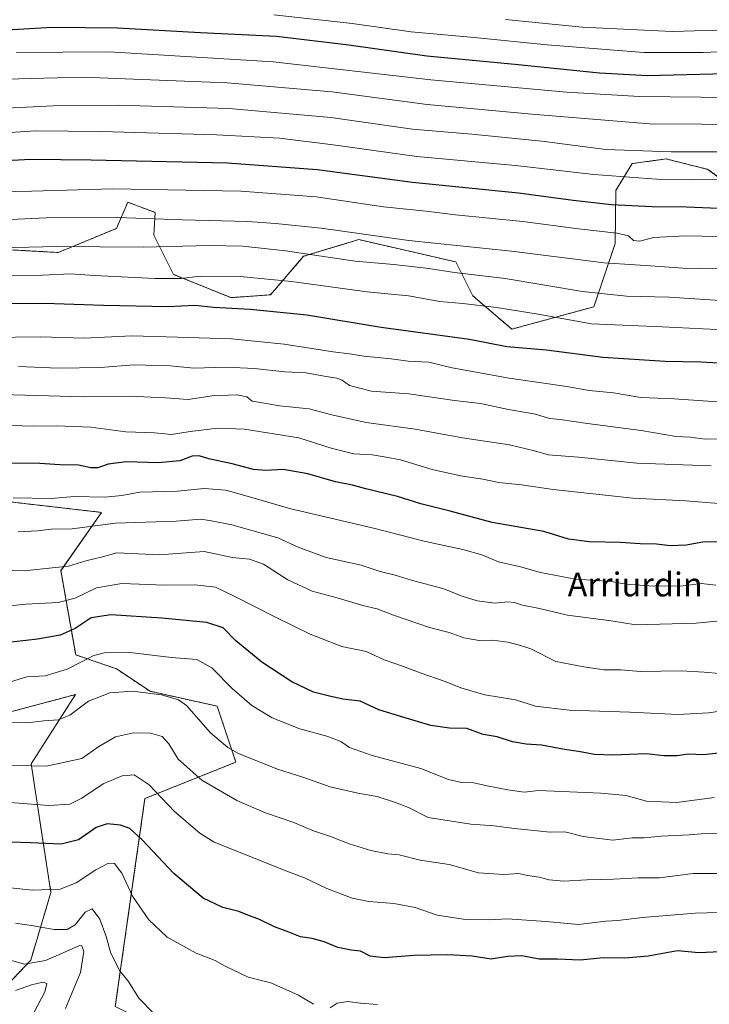
# Model space of a CAD drawing. Units: metres. Extents: x 644429 to 647885, y 4755400 to 4757785.
# Drawn here: x 646880 to 647112, y 4756605 to 4756936 of the extents above; entities that cross this region are included whole.
import ezdxf
from ezdxf.enums import TextEntityAlignment as Align

# ---------------------------------------------------------------- set-up
doc = ezdxf.new("R2010")
doc.units = ezdxf.units.M
doc.header["$MEASUREMENT"] = 0
doc.linetypes.add('TRAZOS', pattern=[0.75, 0.5, -0.25])
for name, color, linetype, lineweight in [('Arbolado forestal', 92, 'TRAZOS', 0), ('Arbolado forestal CxS', 92, 'Continuous', 0), ('Curva de nivel maestra', 36, 'Continuous', 30), ('Curva de nivel normal', 36, 'Continuous', 0), ('Pastizal CxS', 92, 'Continuous', 0), ('Texto cartográfico', 19, 'Continuous', 0)]:
    doc.layers.add(name, color=color, linetype=linetype, lineweight=lineweight)
doc.styles.add('Arial', font='txt', dxfattribs={"height": 0.2})

# ---------------------------------------------------------------- blocks, each defined once
blk = doc.blocks.new('*U152')
at = {"layer": 'Arbolado forestal CxS', "color": 92, "linetype": 'Continuous', "lineweight": 0}
blk.add_polyline3d([(647120.09, 4756878.91, 1278.28), (647111.05, 4756885.68, 1281.55), (647102.24, 4756887.87, 1282.55), (647096.99, 4756889.17, 1283.33), (647085.6, 4756887.63, 1282.29), (647080.09, 4756878.61, 1277.21), (647079.87, 4756860.82, 1268.07), (647072.73, 4756839.51, 1257.58), (647045.15, 4756831.99, 1251.85), (647032.01, 4756843.2, 1256.23), (647026.35, 4756854.56, 1261.52), (646993.77, 4756862.09, 1263.69), (646975.18, 4756856.48, 1259.14), (646964.05, 4756843.52, 1252.3), (646950.73, 4756842.58, 1251.31), (646931.5, 4756850.39, 1255.55), (646924.84, 4756863.57, 1261.96), (646925.3, 4756871.2, 1265.72), (646916.07, 4756874.63, 1267.2), (646912.31, 4756865.85, 1262.95), (646892.76, 4756857.74, 1258.36), (646852.53, 4756859.98, 1260.5)], dxfattribs=at)
blk = doc.blocks.new('*U155')
at = {"layer": 'Curva de nivel normal', "color": 36, "linetype": 'Continuous', "lineweight": 0}
blk.add_polyline3d([(646895.22, 4756603.79, 1160), (646900.17, 4756615.86, 1160), (646901.37, 4756622.93, 1160), (646900.61, 4756624.79, 1160), (646899.84, 4756624.98, 1160), (646895.45, 4756622.95, 1160), (646888.4, 4756619.86, 1160), (646881.4, 4756618.69, 1160), (646873.4, 4756620.92, 1160)], dxfattribs=at)
blk = doc.blocks.new('*U166')
at = {"layer": 'Curva de nivel normal', "color": 36, "linetype": 'Continuous', "lineweight": 0}
blk.add_polyline3d([(647118.42, 4756649.15, 1185), (647106.12, 4756649.08, 1185), (647094.76, 4756647.66, 1185), (647087.56, 4756647.7, 1185), (647079.35, 4756647.18, 1185), (647070.31, 4756646.96, 1185), (647062.63, 4756646.52, 1185), (647057.74, 4756647, 1185), (647054.29, 4756647.92, 1185), (647050.46, 4756648.5, 1185), (647047.49, 4756649.12, 1185), (647042.5, 4756648.84, 1185), (647033.93, 4756649.41, 1185), (647024.04, 4756652.15, 1185), (647014.32, 4756653.66, 1185), (647007.24, 4756655.38, 1185), (647003.45, 4756655.77, 1185), (646997.74, 4756656.82, 1185), (646990.44, 4756659.12, 1185), (646984.22, 4756661.59, 1185), (646978.22, 4756663.55, 1185), (646971.86, 4756666.29, 1185), (646962.42, 4756669.51, 1185), (646952.69, 4756673.64, 1185), (646940.98, 4756680.45, 1185), (646933.02, 4756687.58, 1185), (646929.88, 4756692.72, 1185), (646927.69, 4756695.19, 1185), (646923.74, 4756696.31, 1185), (646918.04, 4756696.43, 1185), (646911.94, 4756695.03, 1185), (646906.36, 4756691.85, 1185), (646900.69, 4756687.76, 1185), (646888.72, 4756685.18, 1185), (646869.46, 4756685.61, 1185)], dxfattribs=at)
blk = doc.blocks.new('*U169')
at = {"layer": 'Curva de nivel normal', "color": 36, "linetype": 'Continuous', "lineweight": 0}
blk.add_polyline3d([(646876.65, 4756713.47, 1195), (646882.16, 4756715.17, 1195), (646888.34, 4756715.57, 1195), (646895.72, 4756717.78, 1195), (646904.65, 4756722.4, 1195), (646908.27, 4756723.23, 1195), (646916.74, 4756723.33, 1195), (646930.74, 4756721.66, 1195), (646939.34, 4756721.04, 1195), (646944.38, 4756718.18, 1195), (646951.17, 4756711.32, 1195), (646957.77, 4756705.58, 1195), (646964.59, 4756701.4, 1195), (646973.94, 4756697.71, 1195), (646983.03, 4756695.31, 1195), (646987.67, 4756693.44, 1195), (646990.65, 4756691.46, 1195), (646998.24, 4756688.72, 1195), (647014.59, 4756684.41, 1195), (647023.87, 4756680.69, 1195), (647028.19, 4756679.67, 1195), (647032.33, 4756679.63, 1195), (647036.81, 4756678.54, 1195), (647043.75, 4756677.29, 1195), (647049.25, 4756676.43, 1195), (647054.07, 4756676.99, 1195), (647075, 4756676.12, 1195), (647083.53, 4756675.34, 1195), (647090.44, 4756673.43, 1195), (647100.44, 4756672.94, 1195), (647113.22, 4756674.64, 1195)], dxfattribs=at)
blk = doc.blocks.new('*U172')
at = {"layer": 'Curva de nivel normal', "color": 36, "linetype": 'Continuous', "lineweight": 0}
blk.add_polyline3d([(646884.51, 4756602.33, 1155), (646888.27, 4756609.41, 1155), (646888.86, 4756612.2, 1155), (646887.55, 4756612.58, 1155), (646883.73, 4756611.77, 1155), (646878.37, 4756609.84, 1155)], dxfattribs=at)
blk = doc.blocks.new('*U177')
at = {"layer": 'Curva de nivel normal', "color": 36, "linetype": 'Continuous', "lineweight": 0}
blk.add_polyline3d([(647118.97, 4756636.15, 1180), (647106.74, 4756635.82, 1180), (647089.07, 4756634.32, 1180), (647080.74, 4756633.31, 1180), (647076.69, 4756633.08, 1180), (647067.51, 4756631.99, 1180), (647056.53, 4756633.01, 1180), (647043.72, 4756633.95, 1180), (647037.74, 4756633.53, 1180), (647029.62, 4756633.69, 1180), (647020.04, 4756635.17, 1180), (647012.64, 4756637.73, 1180), (647005.54, 4756639.09, 1180), (646997.15, 4756639.7, 1180), (646991.46, 4756640.89, 1180), (646982.99, 4756644.13, 1180), (646975.53, 4756647.68, 1180), (646969.22, 4756650.03, 1180), (646959.5, 4756653.98, 1180), (646945.15, 4756659.63, 1180), (646940.32, 4756662.71, 1180), (646931.81, 4756669.96, 1180), (646923.24, 4756678.93, 1180), (646918.29, 4756682.25, 1180), (646914.23, 4756681.98, 1180), (646907.82, 4756679.28, 1180), (646900.7, 4756674.42, 1180), (646896.59, 4756672.45, 1180), (646889.54, 4756671.96, 1180), (646873.7, 4756673.17, 1180)], dxfattribs=at)
blk = doc.blocks.new('*U183')
at = {"layer": 'Curva de nivel normal', "color": 36, "linetype": 'Continuous', "lineweight": 0}
for points in [[(647000.05, 4756605.14, 1170), (646994.31, 4756605.62, 1170), (646990.05, 4756606.16, 1170), (646986.4, 4756605.61, 1170), (646984.07, 4756604.02, 1170)], [(646978.54, 4756605.19, 1170), (646973.48, 4756608.29, 1170), (646964.18, 4756612.4, 1170), (646956.53, 4756614.36, 1170), (646948.85, 4756618, 1170), (646945.41, 4756619.89, 1170), (646939.11, 4756622.32, 1170), (646929.3, 4756627.72, 1170), (646923.18, 4756633.55, 1170), (646917.68, 4756641.56, 1170), (646914.14, 4756649.2, 1170), (646911.64, 4756652.46, 1170), (646909.63, 4756652.64, 1170), (646905.4, 4756650.34, 1170), (646898.74, 4756645.96, 1170), (646893.4, 4756643.89, 1170), (646884, 4756643.55, 1170), (646866.12, 4756645.42, 1170)]]:
    blk.add_polyline3d(points, dxfattribs=at)
blk = doc.blocks.new('*U189')
at = {"layer": 'Curva de nivel normal', "color": 36, "linetype": 'Continuous', "lineweight": 0}
blk.add_polyline3d([(646924.89, 4756602.11, 1165), (646919.8, 4756607.26, 1165), (646916.29, 4756612.8, 1165), (646913.34, 4756616.5, 1165), (646910.28, 4756622.68, 1165), (646908.85, 4756627.94, 1165), (646906.7, 4756633.78, 1165), (646904.18, 4756637.32, 1165), (646901.74, 4756636.17, 1165), (646898.4, 4756631.88, 1165), (646895.74, 4756630.28, 1165), (646891.4, 4756630.32, 1165), (646884.4, 4756631.58, 1165), (646878.4, 4756632.43, 1165)], dxfattribs=at)
blk = doc.blocks.new('*U192')
at = {"layer": 'Curva de nivel normal', "color": 36, "linetype": 'Continuous', "lineweight": 0}
blk.add_polyline3d([(647114.86, 4756716.3, 1210), (647109.74, 4756716.72, 1210), (647102.07, 4756717.21, 1210), (647088.4, 4756717, 1210), (647081.74, 4756717.53, 1210), (647076.07, 4756717.53, 1210), (647069.37, 4756718.58, 1210), (647059.96, 4756720.31, 1210), (647051.48, 4756724.65, 1210), (647047.76, 4756725.89, 1210), (647043.77, 4756726.9, 1210), (647038.79, 4756727.52, 1210), (647034.85, 4756727.33, 1210), (647028.98, 4756728.26, 1210), (647024.04, 4756730.08, 1210), (647017.48, 4756731.77, 1210), (647005.37, 4756735.97, 1210), (646999.92, 4756738.08, 1210), (646995.07, 4756739.14, 1210), (646986.4, 4756741.71, 1210), (646978.07, 4756743.94, 1210), (646969.84, 4756747.77, 1210), (646961.68, 4756753.1, 1210), (646957.01, 4756754.7, 1210), (646951.28, 4756755.34, 1210), (646941.72, 4756757.34, 1210), (646926.73, 4756756.21, 1210), (646912.38, 4756756.83, 1210), (646907.63, 4756755.5, 1210), (646902.04, 4756754.15, 1210), (646896.18, 4756752.32, 1210), (646890.66, 4756751.85, 1210), (646881.38, 4756750.84, 1210), (646861.02, 4756751.38, 1210)], dxfattribs=at)
blk = doc.blocks.new('*U194')
at = {"layer": 'Curva de nivel normal', "color": 36, "linetype": 'Continuous', "lineweight": 0}
blk.add_polyline3d([(647114.57, 4756662.42, 1190), (647110.07, 4756662.59, 1190), (647104.74, 4756662.09, 1190), (647095.3, 4756661.69, 1190), (647089.63, 4756661.16, 1190), (647085.53, 4756661.07, 1190), (647079.04, 4756660.37, 1190), (647069.07, 4756661.57, 1190), (647062.92, 4756663.09, 1190), (647058.07, 4756663.04, 1190), (647046.03, 4756664.3, 1190), (647039.26, 4756665.12, 1190), (647031.37, 4756665.66, 1190), (647017.07, 4756667.9, 1190), (647010.4, 4756671.36, 1190), (647005.71, 4756673.07, 1190), (646999.95, 4756675.02, 1190), (646993.37, 4756676.16, 1190), (646984.12, 4756678.27, 1190), (646974.94, 4756681.48, 1190), (646966.44, 4756684.2, 1190), (646953.3, 4756689.44, 1190), (646949.68, 4756691.46, 1190), (646943.91, 4756696.39, 1190), (646935.8, 4756705.61, 1190), (646933.11, 4756707.45, 1190), (646927.38, 4756709.19, 1190), (646917.73, 4756710.33, 1190), (646910.02, 4756709.87, 1190), (646902.85, 4756706.99, 1190), (646896.64, 4756702.34, 1190), (646892.73, 4756700.73, 1190), (646887.9, 4756700.46, 1190), (646882.4, 4756699.74, 1190), (646876.4, 4756699.98, 1190)], dxfattribs=at)
blk = doc.blocks.new('*U195')
at = {"layer": 'Curva de nivel normal', "color": 36, "linetype": 'Continuous', "lineweight": 0}
blk.add_polyline3d([(646874.61, 4756738.77, 1205), (646881.8, 4756739.62, 1205), (646892.69, 4756740.17, 1205), (646898.45, 4756741.61, 1205), (646905.64, 4756745.11, 1205), (646914.07, 4756746.57, 1205), (646928.54, 4756746.02, 1205), (646938.62, 4756746.12, 1205), (646945.54, 4756745.3, 1205), (646952.05, 4756742.21, 1205), (646965.5, 4756735.4, 1205), (646977.36, 4756729.56, 1205), (646988.07, 4756725.44, 1205), (646996.23, 4756723.68, 1205), (647002.3, 4756720.86, 1205), (647008.69, 4756718.69, 1205), (647014.38, 4756716.53, 1205), (647022.8, 4756713.62, 1205), (647028, 4756711.48, 1205), (647036.04, 4756709.18, 1205), (647046.38, 4756707.48, 1205), (647053.08, 4756705.4, 1205), (647064.41, 4756704.05, 1205), (647084.75, 4756703.38, 1205), (647101.07, 4756702.49, 1205), (647111.19, 4756703.06, 1205), (647116.55, 4756703.93, 1205)], dxfattribs=at)
blk = doc.blocks.new('*U196')
at = {"layer": 'Curva de nivel normal', "color": 36, "linetype": 'Continuous', "lineweight": 0}
blk.add_polyline3d([(646877.64, 4756775.33, 1220), (646890.48, 4756775.13, 1220), (646898.09, 4756775.75, 1220), (646908.49, 4756775.58, 1220), (646914.08, 4756776.11, 1220), (646920.13, 4756777.28, 1220), (646932.75, 4756777.56, 1220), (646941.74, 4756778.5, 1220), (646948.99, 4756777.85, 1220), (646958.6, 4756775.21, 1220), (646970.44, 4756771.75, 1220), (646998.26, 4756765.23, 1220), (647016.1, 4756760.68, 1220), (647028.68, 4756757.97, 1220), (647035.04, 4756756.19, 1220), (647040.72, 4756753.86, 1220), (647048.03, 4756752.18, 1220), (647054.78, 4756750.26, 1220), (647066.52, 4756748.02, 1220), (647073.99, 4756747.56, 1220), (647079.13, 4756747.09, 1220), (647083.64, 4756746.3, 1220), (647092.61, 4756745.61, 1220), (647102.68, 4756745.81, 1220), (647108.82, 4756746.6, 1220), (647113.68, 4756745.97, 1220)], dxfattribs=at)
blk = doc.blocks.new('*U198')
at = {"layer": 'Curva de nivel normal', "color": 36, "linetype": 'Continuous', "lineweight": 0}
blk.add_polyline3d([(646879.26, 4756763.86, 1215), (646885.78, 4756764.21, 1215), (646890.4, 4756764.81, 1215), (646897.4, 4756764.92, 1215), (646912.02, 4756766.82, 1215), (646932.37, 4756767.48, 1215), (646940.66, 4756768.12, 1215), (646944.23, 4756767.58, 1215), (646951.02, 4756766.26, 1215), (646966.52, 4756761.86, 1215), (646973.35, 4756758.71, 1215), (646982.74, 4756755.34, 1215), (646994.52, 4756752.76, 1215), (647000.87, 4756750.56, 1215), (647005.91, 4756749.39, 1215), (647011.75, 4756747.57, 1215), (647022.01, 4756744.82, 1215), (647028.45, 4756742.26, 1215), (647033.53, 4756740.7, 1215), (647039.58, 4756739.97, 1215), (647043.74, 4756740.38, 1215), (647046.07, 4756740.21, 1215), (647048.74, 4756739.25, 1215), (647054.4, 4756738.16, 1215), (647063.83, 4756735.97, 1215), (647078.53, 4756734.05, 1215), (647086.82, 4756732.64, 1215), (647107.04, 4756733.18, 1215), (647118.74, 4756734.31, 1215)], dxfattribs=at)
blk = doc.blocks.new('*U206')
at = {"layer": 'Curva de nivel maestra', "color": 36, "linetype": 'Continuous', "lineweight": 30}
blk.add_polyline3d([(647120.04, 4756623.08, 1175), (647108, 4756622.43, 1175), (647100.8, 4756623.16, 1175), (647090.91, 4756621.4, 1175), (647083.11, 4756620.74, 1175), (647075.92, 4756620.76, 1175), (647068.12, 4756620.04, 1175), (647060.49, 4756620.38, 1175), (647054.36, 4756620.41, 1175), (647048.46, 4756621.49, 1175), (647043.71, 4756621.25, 1175), (647038.23, 4756620.37, 1175), (647031.83, 4756621.31, 1175), (647023.62, 4756621.81, 1175), (647012.27, 4756621.62, 1175), (647002.23, 4756620.76, 1175), (646997.54, 4756621.35, 1175), (646994.25, 4756623.03, 1175), (646991.19, 4756623.33, 1175), (646986.63, 4756624.25, 1175), (646982.14, 4756626.18, 1175), (646978.07, 4756627.32, 1175), (646974.14, 4756627.91, 1175), (646970.26, 4756629.46, 1175), (646965.43, 4756631.25, 1175), (646960.31, 4756633.7, 1175), (646956.4, 4756635.12, 1175), (646953.4, 4756636.36, 1175), (646948.04, 4756637.72, 1175), (646941.4, 4756640.85, 1175), (646931.58, 4756649.09, 1175), (646920.9, 4756660.46, 1175), (646916.8, 4756664.24, 1175), (646913.63, 4756665.32, 1175), (646909.15, 4756665.87, 1175), (646905.53, 4756664.64, 1175), (646899.56, 4756660.42, 1175), (646893.7, 4756659.03, 1175), (646883.36, 4756659.48, 1175), (646876.76, 4756659.62, 1175)], dxfattribs=at)
blk = doc.blocks.new('*U210')
at = {"layer": 'Curva de nivel maestra', "color": 36, "linetype": 'Continuous', "lineweight": 30}
blk.add_polyline3d([(647118.63, 4756690.06, 1200), (647109.55, 4756689.03, 1200), (647104.41, 4756689.22, 1200), (647100.7, 4756688.67, 1200), (647096.24, 4756688.66, 1200), (647090.32, 4756689.28, 1200), (647079.1, 4756688.91, 1200), (647072.94, 4756689.09, 1200), (647067.55, 4756690.16, 1200), (647062.89, 4756690.74, 1200), (647055.07, 4756692.22, 1200), (647049.98, 4756692.54, 1200), (647045.4, 4756693.35, 1200), (647040.26, 4756695.07, 1200), (647035.5, 4756695.8, 1200), (647030.01, 4756697.79, 1200), (647024.19, 4756697.95, 1200), (647017.9, 4756698.8, 1200), (647008.53, 4756701.62, 1200), (647000.44, 4756704.16, 1200), (646994.22, 4756707.08, 1200), (646988.38, 4756707.75, 1200), (646983.85, 4756708.73, 1200), (646978.5, 4756710.01, 1200), (646971.19, 4756713.5, 1200), (646961.15, 4756720.18, 1200), (646952.37, 4756727.28, 1200), (646948.2, 4756731.68, 1200), (646942.68, 4756733.44, 1200), (646927.57, 4756734.89, 1200), (646910.4, 4756736.04, 1200), (646903.74, 4756735, 1200), (646898.4, 4756731.43, 1200), (646893.4, 4756729.18, 1200), (646885.81, 4756727.88, 1200), (646874.02, 4756726.46, 1200)], dxfattribs=at)

msp = doc.modelspace()

# ---------------------------------------------------------------- linework, layer by layer
at = {"layer": 'Arbolado forestal', "color": 92, "linetype": 'TRAZOS', "lineweight": 0}
for points in [[(647120.09, 4756878.91, 1278.28), (647111.05, 4756885.68, 1281.55), (647102.24, 4756887.87, 1282.55), (647096.99, 4756889.17, 1283.33), (647085.6, 4756887.63, 1282.29), (647080.09, 4756878.61, 1277.21), (647079.87, 4756860.82, 1268.07), (647072.72, 4756839.51, 1257.58), (647045.15, 4756831.99, 1251.85), (647032.01, 4756843.2, 1256.23), (647026.35, 4756854.56, 1261.52), (646993.77, 4756862.09, 1263.69), (646975.18, 4756856.48, 1259.14), (646964.05, 4756843.52, 1252.3), (646950.73, 4756842.58, 1251.31), (646931.5, 4756850.39, 1255.55), (646924.84, 4756863.57, 1261.96), (646925.3, 4756871.2, 1265.72), (646916.07, 4756874.63, 1267.2), (646912.31, 4756865.85, 1262.95), (646892.76, 4756857.74, 1258.36), (646852.53, 4756859.98, 1260.5)], [(647066.45, 4756534.79, 1131.09), (647056.43, 4756551.1, 1141.94), (647033.87, 4756562.38, 1152.15), (647037.63, 4756571.16, 1156.75), (647055.17, 4756578.68, 1159.13), (647057.68, 4756600, 1169.8), (646999.58, 4756597.27, 1168.99), (646954.91, 4756593.73, 1166.39), (646929.76, 4756595.65, 1164.52), (646911.89, 4756604.42, 1162.87), (646921.87, 4756674.32, 1178.09), (646952.41, 4756686.53, 1188.8), (646946.14, 4756705.34, 1192.25), (646923.58, 4756710.35, 1190.08), (646912.3, 4756717.88, 1192.44), (646898.59, 4756722.57, 1196.02), (646893.6, 4756750.87, 1209.52), (646907.31, 4756770.43, 1216.99), (646876.53, 4756773.97, 1219.31), (646851.61, 4756778.96, 1221.29), (646818.75, 4756780.82, 1220.6), (646777.16, 4756744.21, 1202.63), (646777.07, 4756717.22, 1191.38)], [(646861.95, 4756699.51, 1189.69), (646898.56, 4756709.25, 1191.5), (646883.62, 4756685.96, 1185.27), (646890.27, 4756642.7, 1169.49), (646883.47, 4756619.98, 1160.26), (646871.69, 4756607.64, 1153.7)]]:
    msp.add_polyline3d(points, dxfattribs=at)
at = {"layer": 'Arbolado forestal CxS', "color": 92, "linetype": 'Continuous', "lineweight": 0}
for points in [[(646876.53, 4756773.97, 1219.31), (646907.31, 4756770.43, 1216.99), (646893.6, 4756750.86, 1209.52), (646898.59, 4756722.57, 1196.02), (646912.3, 4756717.88, 1192.44), (646923.58, 4756710.35, 1190.08), (646946.14, 4756705.34, 1192.25), (646952.41, 4756686.53, 1188.8), (646921.87, 4756674.32, 1178.09), (646911.89, 4756604.42, 1162.87)], [(646871.69, 4756607.63, 1153.7), (646883.47, 4756619.98, 1160.26), (646890.27, 4756642.7, 1169.49), (646883.62, 4756685.96, 1185.27), (646898.56, 4756709.25, 1191.5), (646861.95, 4756699.51, 1189.69)]]:
    msp.add_polyline3d(points, dxfattribs=at)
at = {"layer": 'Curva de nivel maestra', "color": 36, "linetype": 'Continuous', "lineweight": 30}
for points in [[(647267, 4756936.25, 1300), (647219.27, 4756927.5, 1300), (647182.94, 4756920.19, 1300), (647174.43, 4756918.97, 1300), (647155.62, 4756918.09, 1300), (647112.74, 4756917.61, 1300), (647090.71, 4756917.09, 1300), (647074.57, 4756917.94, 1300), (647046.1, 4756920.91, 1300), (647016.6, 4756923.74, 1300), (646990.41, 4756927.41, 1300), (646966.02, 4756930.25, 1300), (646940.52, 4756931.5, 1300), (646912.68, 4756933.1, 1300), (646890.74, 4756933.36, 1300), (646860.07, 4756931.52, 1300)], [(647445.92, 4756920.36, 1275), (647401.28, 4756914.44, 1275), (647357.1, 4756908.76, 1275), (647317.59, 4756902.25, 1275), (647263.07, 4756891.9, 1275), (647235.46, 4756887, 1275), (647213.67, 4756881.57, 1275), (647190.72, 4756876.6, 1275), (647165.6, 4756873.56, 1275), (647158.37, 4756873.45, 1275), (647144.07, 4756872.87, 1275), (647129.81, 4756872.61, 1275), (647119.98, 4756872.32, 1275), (647103.86, 4756873.01, 1275), (647092.28, 4756873.13, 1275), (647078.64, 4756873.81, 1275), (647065.72, 4756875.16, 1275), (647047.35, 4756877.63, 1275), (647011.72, 4756881.22, 1275), (646979.79, 4756885.47, 1275), (646949.61, 4756887.72, 1275), (646903.79, 4756888.8, 1275), (646883.4, 4756889.02, 1275), (646850.74, 4756887.15, 1275)], [(647120.8, 4756820.21, 1250), (647108.67, 4756820.88, 1250), (647096.62, 4756821.1, 1250), (647075.68, 4756822.5, 1250), (647056.82, 4756824.97, 1250), (647043.47, 4756826.07, 1250), (647030.9, 4756828.52, 1250), (647001.26, 4756832.52, 1250), (646976.3, 4756836.67, 1250), (646957.25, 4756838.64, 1250), (646944.85, 4756839.22, 1250), (646938.78, 4756839.92, 1250), (646929.61, 4756839.46, 1250), (646907.92, 4756839.9, 1250), (646888.08, 4756840.66, 1250), (646842.93, 4756840.28, 1250)], [(647114.41, 4756760.54, 1225), (647109.34, 4756760.48, 1225), (647103.67, 4756759.4, 1225), (647098.33, 4756759.21, 1225), (647093.76, 4756759.81, 1225), (647088.3, 4756759.86, 1225), (647081.69, 4756760.31, 1225), (647071.22, 4756760.5, 1225), (647064.15, 4756761.42, 1225), (647055.93, 4756763.99, 1225), (647038.58, 4756767.06, 1225), (647024.4, 4756770.88, 1225), (647014.54, 4756773.36, 1225), (647006.7, 4756775.76, 1225), (646996.09, 4756778.38, 1225), (646991.6, 4756779.61, 1225), (646985.89, 4756780.7, 1225), (646976.57, 4756783.38, 1225), (646968.27, 4756784.88, 1225), (646962.53, 4756784.53, 1225), (646958.29, 4756784.9, 1225), (646951.15, 4756786.8, 1225), (646943.3, 4756788.47, 1225), (646940.07, 4756789.44, 1225), (646937.74, 4756789.3, 1225), (646933.62, 4756787.8, 1225), (646926.28, 4756787.1, 1225), (646915.55, 4756787.37, 1225), (646909.48, 4756786.62, 1225), (646906.04, 4756785.46, 1225), (646903.68, 4756785.41, 1225), (646899.53, 4756786.3, 1225), (646893.24, 4756786.46, 1225), (646886.53, 4756786.86, 1225), (646874.91, 4756786.99, 1225)]]:
    msp.add_polyline3d(points, dxfattribs=at)
at = {"layer": 'Curva de nivel normal', "color": 36, "linetype": 'Continuous', "lineweight": 0}
for points in [[(647206.55, 4756940.48, 1310), (647184.3, 4756935.36, 1310), (647173.43, 4756933.58, 1310), (647160.31, 4756933.12, 1310), (647132.86, 4756932.97, 1310), (647099.04, 4756931.96, 1310), (647068.74, 4756933.39, 1310), (647043.07, 4756936.01, 1310)], [(647460.89, 4756938.7, 1285), (647418.16, 4756934.34, 1285), (647389.5, 4756930.44, 1285), (647364.29, 4756928.05, 1285), (647324.95, 4756921.75, 1285), (647306.36, 4756917.5, 1285), (647291.98, 4756916.02, 1285), (647283.4, 4756914.74, 1285), (647267.84, 4756911.39, 1285), (647229.48, 4756904.15, 1285), (647198.84, 4756896.95, 1285), (647182.07, 4756893.75, 1285), (647166.74, 4756892.35, 1285), (647140.74, 4756891.61, 1285), (647098.74, 4756891.6, 1285), (647076.69, 4756892.35, 1285), (647055.21, 4756895.1, 1285), (647031.69, 4756897.45, 1285), (647011.72, 4756899.22, 1285), (646984.36, 4756903.12, 1285), (646950.06, 4756906.12, 1285), (646912.88, 4756907.22, 1285), (646891.07, 4756907.02, 1285), (646827.75, 4756903.87, 1285)], [(646875.19, 4756916.01, 1290), (646900.86, 4756916.67, 1290), (646949.51, 4756914.76, 1290), (646984.62, 4756911.77, 1290), (647016.74, 4756907.51, 1290), (647051.86, 4756904.17, 1290), (647091.37, 4756900.99, 1290), (647143.78, 4756900.59, 1290), (647176.93, 4756902.08, 1290), (647194.04, 4756904.95, 1290), (647224.12, 4756911.97, 1290), (647262.9, 4756919.03, 1290), (647289.4, 4756923.98, 1290), (647304.28, 4756926.25, 1290), (647317.56, 4756928.88, 1290), (647356, 4756935, 1290), (647392.26, 4756939.12, 1290)], [(646878.72, 4756924.91, 1295), (646909.85, 4756925.15, 1295), (646964.97, 4756921.82, 1295), (647017.9, 4756915.72, 1295), (647063.54, 4756911.6, 1295), (647088.04, 4756910.19, 1295), (647149.97, 4756909.45, 1295), (647177.24, 4756910.48, 1295), (647192.48, 4756913.02, 1295), (647219.84, 4756919.46, 1295), (647262.25, 4756927.3, 1295), (647290.56, 4756932.78, 1295), (647304.75, 4756935.29, 1295), (647320.97, 4756938.64, 1295)], [(647232.4, 4756937.54, 1305), (647215.74, 4756934.65, 1305), (647181.72, 4756927.91, 1305), (647170.5, 4756926.58, 1305), (647149.67, 4756925.65, 1305), (647122.34, 4756925.48, 1305), (647109.42, 4756924.9, 1305), (647089.49, 4756924.97, 1305), (647057, 4756927.48, 1305), (647032.52, 4756930, 1305), (647011.29, 4756931.92, 1305), (646991.53, 4756934.62, 1305), (646965.14, 4756937.6, 1305)], [(647465.25, 4756930.83, 1280), (647428.88, 4756926.96, 1280), (647393.68, 4756922.44, 1280), (647373.04, 4756920.33, 1280), (647329.4, 4756913.84, 1280), (647283.18, 4756905.22, 1280), (647264.5, 4756901.96, 1280), (647233.17, 4756895.61, 1280), (647202.15, 4756888.3, 1280), (647183.97, 4756884.79, 1280), (647164.38, 4756882.92, 1280), (647142.6, 4756882.16, 1280), (647130.15, 4756882.34, 1280), (647117.38, 4756882.14, 1280), (647093.82, 4756882.4, 1280), (647072.75, 4756883.92, 1280), (647046.41, 4756886.92, 1280), (647013.22, 4756890.04, 1280), (646985.12, 4756893.95, 1280), (646967.05, 4756896.13, 1280), (646945.86, 4756897.23, 1280), (646907.07, 4756898.34, 1280), (646885.07, 4756898.6, 1280), (646853.18, 4756896.49, 1280)], [(646867.07, 4756877.99, 1270), (646883.74, 4756878.31, 1270), (646911.07, 4756879.16, 1270), (646954.07, 4756878.34, 1270), (646979.4, 4756876.39, 1270), (647002.07, 4756873.03, 1270), (647016.4, 4756871.58, 1270), (647026.18, 4756870.41, 1270), (647048.82, 4756868.16, 1270), (647067.55, 4756865.7, 1270), (647080.48, 4756864.24, 1270), (647084.4, 4756863.3, 1270), (647086.05, 4756861.8, 1270), (647088.19, 4756861.58, 1270), (647092.7, 4756862.81, 1270), (647103.46, 4756863.34, 1270), (647131.38, 4756862.82, 1270)], [(646859.85, 4756868.09, 1265), (646888.7, 4756869.34, 1265), (646912.51, 4756869.48, 1265), (646934.44, 4756868.67, 1265), (646956.4, 4756868.21, 1265), (646965.72, 4756867.51, 1265), (646981.07, 4756865.92, 1265), (647010.58, 4756861.79, 1265), (647045.06, 4756858.18, 1265), (647076.13, 4756854.28, 1265), (647091.71, 4756853.31, 1265), (647102.74, 4756852.52, 1265), (647114.4, 4756852.21, 1265)], [(647118.6, 4756841.37, 1260), (647097.98, 4756842.79, 1260), (647083.62, 4756843.1, 1260), (647068.85, 4756844.66, 1260), (647042.95, 4756849.01, 1260), (647025.9, 4756851.03, 1260), (647017.3, 4756852.36, 1260), (647005.49, 4756853.72, 1260), (646992.48, 4756854.86, 1260), (646969.07, 4756858.33, 1260), (646954.74, 4756859.84, 1260), (646943.4, 4756860.04, 1260), (646921.4, 4756859.54, 1260), (646892.25, 4756859.77, 1260), (646859.36, 4756858.95, 1260)], [(647123.23, 4756831.38, 1255), (647095.63, 4756832.78, 1255), (647071.95, 4756833.76, 1255), (647053.33, 4756837.11, 1255), (647039.97, 4756839.29, 1255), (647028.63, 4756840.62, 1255), (647020.97, 4756841.29, 1255), (647010.46, 4756843.16, 1255), (646996.55, 4756844.55, 1255), (646971.1, 4756848.04, 1255), (646953.81, 4756849.67, 1255), (646940.38, 4756849.78, 1255), (646934.01, 4756848.98, 1255), (646925.28, 4756848.97, 1255), (646904.89, 4756850.04, 1255), (646896.81, 4756850.62, 1255), (646887.28, 4756850.09, 1255), (646867.16, 4756849.97, 1255)], [(647128.37, 4756807.58, 1245), (647110.97, 4756807.76, 1245), (647099.68, 4756808.63, 1245), (647088.53, 4756809.01, 1245), (647079.3, 4756810.56, 1245), (647071.1, 4756811.4, 1245), (647063.61, 4756812.68, 1245), (647044.2, 4756815.52, 1245), (647025.07, 4756818.97, 1245), (647017.31, 4756820.94, 1245), (647010.36, 4756821.22, 1245), (647004.64, 4756821.98, 1245), (646995.46, 4756822.89, 1245), (646990.64, 4756823.71, 1245), (646985.13, 4756824.4, 1245), (646968.64, 4756826.99, 1245), (646950.95, 4756828.72, 1245), (646932.76, 4756829.34, 1245), (646917.51, 4756829.75, 1245), (646901.4, 4756828.99, 1245), (646886.73, 4756829.44, 1245), (646869.79, 4756829.19, 1245)], [(646879.43, 4756819.41, 1240), (646892.74, 4756818.93, 1240), (646906.88, 4756819.15, 1240), (646917.97, 4756820.05, 1240), (646930.37, 4756819.65, 1240), (646938.34, 4756818.86, 1240), (646949.15, 4756819.22, 1240), (646958.67, 4756818.81, 1240), (646968.88, 4756817.62, 1240), (646976.09, 4756817.28, 1240), (646982.14, 4756816.17, 1240), (646986.31, 4756815.55, 1240), (646988.11, 4756814.84, 1240), (646990.6, 4756813.01, 1240), (646998.04, 4756811.19, 1240), (647010.49, 4756810.3, 1240), (647025.93, 4756808.06, 1240), (647034.64, 4756806.99, 1240), (647044.04, 4756805.04, 1240), (647053.07, 4756803.42, 1240), (647057.84, 4756801.99, 1240), (647061.35, 4756801.64, 1240), (647070.54, 4756800.26, 1240), (647088.66, 4756797.95, 1240), (647100.4, 4756795.88, 1240), (647105.03, 4756795.72, 1240), (647110.07, 4756795.08, 1240), (647115.11, 4756795.14, 1240)], [(646873.63, 4756810.06, 1235), (646901.2, 4756809.22, 1235), (646916.6, 4756809.53, 1235), (646928.74, 4756808.88, 1235), (646936.4, 4756808.35, 1235), (646944.4, 4756809.6, 1235), (646952.74, 4756809.88, 1235), (646956.06, 4756809.27, 1235), (646957.92, 4756807.76, 1235), (646960.7, 4756807.38, 1235), (646967.07, 4756806.29, 1235), (646977.02, 4756805.26, 1235), (646984.7, 4756803.18, 1235), (646996.16, 4756800.64, 1235), (647012.63, 4756798.41, 1235), (647028.59, 4756795.54, 1235), (647044.32, 4756793.18, 1235), (647052.74, 4756791.15, 1235), (647057.32, 4756789.75, 1235), (647067.58, 4756789.01, 1235), (647087.16, 4756786.96, 1235), (647112.12, 4756786.07, 1235)], [(646871.99, 4756799.73, 1230), (646884.82, 4756799.38, 1230), (646891.99, 4756799.51, 1230), (646903.67, 4756799.05, 1230), (646915.39, 4756797.48, 1230), (646925.11, 4756797.16, 1230), (646930.78, 4756796.61, 1230), (646937.08, 4756797.62, 1230), (646946.37, 4756798.76, 1230), (646955.33, 4756798.41, 1230), (646973.58, 4756795.54, 1230), (646984.49, 4756791.96, 1230), (646992.1, 4756790.16, 1230), (646998.24, 4756789.72, 1230), (647002.97, 4756789, 1230), (647007.76, 4756788.1, 1230), (647018.34, 4756784.87, 1230), (647027.89, 4756782.74, 1230), (647035.4, 4756781.61, 1230), (647040.74, 4756780.5, 1230), (647048.4, 4756779.7, 1230), (647059.07, 4756778.09, 1230), (647085.75, 4756775.22, 1230), (647103.66, 4756774.33, 1230), (647114.74, 4756773.38, 1230)]]:
    msp.add_polyline3d(points, dxfattribs=at)
at = {"layer": 'Pastizal CxS', "color": 92, "linetype": 'Continuous', "lineweight": 0}
for points in [[(646852.53, 4756859.98, 1260.5), (646892.76, 4756857.74, 1258.36), (646912.31, 4756865.85, 1262.95), (646916.07, 4756874.63, 1267.2), (646925.3, 4756871.2, 1265.72), (646924.84, 4756863.57, 1261.96), (646931.5, 4756850.39, 1255.55), (646950.73, 4756842.58, 1251.31), (646964.05, 4756843.52, 1252.3), (646975.18, 4756856.48, 1259.14), (646993.77, 4756862.09, 1263.69), (647026.35, 4756854.56, 1261.52), (647032.01, 4756843.2, 1256.23), (647045.15, 4756831.99, 1251.85), (647072.73, 4756839.51, 1257.58), (647079.87, 4756860.82, 1268.07), (647080.09, 4756878.61, 1277.21), (647085.6, 4756887.63, 1282.29), (647096.99, 4756889.17, 1283.33), (647102.24, 4756887.87, 1282.55), (647111.05, 4756885.68, 1281.55), (647120.09, 4756878.91, 1278.28)], [(647120.09, 4756878.91, 1278.28), (647111.05, 4756885.68, 1281.55), (647102.24, 4756887.87, 1282.55), (647096.99, 4756889.17, 1283.33), (647085.6, 4756887.63, 1282.29), (647080.09, 4756878.61, 1277.21), (647079.87, 4756860.82, 1268.07), (647072.72, 4756839.51, 1257.58), (647045.15, 4756831.99, 1251.85), (647032.01, 4756843.2, 1256.23), (647026.35, 4756854.56, 1261.52), (646993.77, 4756862.09, 1263.69), (646975.18, 4756856.48, 1259.14), (646964.05, 4756843.52, 1252.3), (646950.73, 4756842.58, 1251.31), (646931.5, 4756850.39, 1255.55), (646924.84, 4756863.57, 1261.96), (646925.3, 4756871.2, 1265.72), (646916.07, 4756874.63, 1267.2), (646912.31, 4756865.85, 1262.95), (646892.76, 4756857.74, 1258.36), (646852.53, 4756859.98, 1260.5)], [(647066.45, 4756534.79, 1131.09), (647056.43, 4756551.1, 1141.94), (647033.87, 4756562.38, 1152.15), (647037.63, 4756571.16, 1156.75), (647055.17, 4756578.68, 1159.13), (647057.68, 4756600, 1169.8), (646999.58, 4756597.27, 1168.99), (646954.91, 4756593.73, 1166.39), (646929.76, 4756595.65, 1164.52), (646911.89, 4756604.42, 1162.87), (646921.87, 4756674.32, 1178.09), (646952.41, 4756686.53, 1188.8), (646946.14, 4756705.34, 1192.25), (646923.58, 4756710.35, 1190.08), (646912.3, 4756717.88, 1192.44), (646898.59, 4756722.57, 1196.02), (646893.6, 4756750.87, 1209.52), (646907.31, 4756770.43, 1216.99), (646876.53, 4756773.97, 1219.31), (646851.61, 4756778.96, 1221.29), (646818.75, 4756780.82, 1220.6), (646777.16, 4756744.21, 1202.63), (646777.07, 4756717.22, 1191.38)], [(646911.89, 4756604.42, 1162.87), (646921.87, 4756674.32, 1178.09), (646952.41, 4756686.53, 1188.8), (646946.14, 4756705.34, 1192.25), (646923.58, 4756710.35, 1190.08), (646912.3, 4756717.88, 1192.44), (646898.59, 4756722.57, 1196.02), (646893.6, 4756750.86, 1209.52), (646907.31, 4756770.43, 1216.99), (646876.53, 4756773.97, 1219.31)], [(646861.95, 4756699.51, 1189.69), (646898.56, 4756709.25, 1191.5), (646883.62, 4756685.96, 1185.27), (646890.27, 4756642.7, 1169.49), (646883.47, 4756619.98, 1160.26), (646871.69, 4756607.63, 1153.7)], [(646861.95, 4756699.51, 1189.69), (646898.56, 4756709.25, 1191.5), (646883.62, 4756685.96, 1185.27), (646890.27, 4756642.7, 1169.49), (646883.47, 4756619.98, 1160.26), (646871.69, 4756607.64, 1153.7)]]:
    msp.add_polyline3d(points, dxfattribs=at)

# ---------------------------------------------------------------- block references
at = {"layer": 'Arbolado forestal CxS', "color": 92, "linetype": 'Continuous', "lineweight": 0}
msp.add_blockref('*U152', (0, 0), dxfattribs=at)
at = {"layer": 'Curva de nivel maestra', "color": 36, "linetype": 'Continuous', "lineweight": 30}
for name in ['*U206', '*U210']:
    msp.add_blockref(name, (0, 0), dxfattribs=at)
at = {"layer": 'Curva de nivel normal', "color": 36, "linetype": 'Continuous', "lineweight": 0}
for name in ['*U172', '*U155', '*U189', '*U183', '*U177', '*U166', '*U194', '*U169', '*U195', '*U192', '*U198', '*U196']:
    msp.add_blockref(name, (0, 0), dxfattribs=at)

# ---------------------------------------------------------------- texts
at = {"layer": 'Texto cartográfico', "color": 19, "linetype": 'Continuous', "lineweight": 0, "style": 'Arial'}
msp.add_text('Arriurdin', height=8, dxfattribs=at).set_placement((647086.59, 4756746.22), align=Align.MIDDLE_CENTER)

doc.saveas('drawing.dxf')
